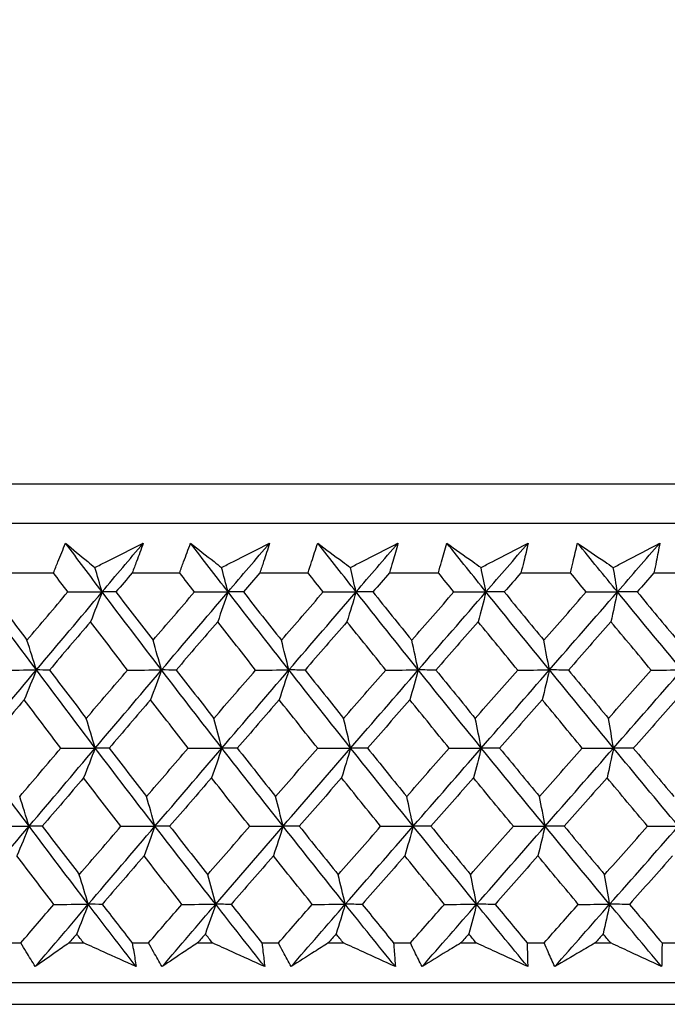
# Model space of a CAD drawing. Units: millimetres. Extents: x 32 to 1156, y 32 to 808.
# Drawn here: x 898 to 904, y 252 to 261 of the extents above; entities that cross this region are included whole.
import ezdxf

# ---------------------------------------------------------------- set-up
doc = ezdxf.new("R2010")
doc.units = ezdxf.units.MM
doc.header["$LTSCALE"] = 4
doc.layers.add('Dimension (ISO)', color=7, linetype='Continuous', lineweight=18, true_color=0x00003f)
doc.layers.add('Visible (ISO)', color=7, linetype='Continuous', lineweight=25, true_color=0x00003f)
doc.styles.add('Samuel Heath (ISO)', font='tahoma.ttf')
doc.dimstyles.new('Samuel Heath (ISO)', dxfattribs={"dimscale": 4, "dimtxt": 3, "dimasz": 2.5, "dimexe": 1, "dimexo": 1.5, "dimgap": 0.762, "dimtad": 0, "dimtih": 1, "dimtoh": 1, "dimrnd": 1e-08, "dimzin": 0, "dimdsep": 46, "dimtxsty": 'Samuel Heath (ISO)', "dimcen": 0.09, "dimdle": 10, "dimclrd": 256, "dimclre": 256, "dimclrt": 256, "dimazin": 0, "dimtfac": 1, "dimtmove": 0, "dimatfit": 3, "dimfxl": 0, "dimtolj": 1, "dimtzin": 0, "dimlwd": 15, "dimlwe": 15, "dimarcsym": 0})

# ---------------------------------------------------------------- blocks, each defined once
blk = doc.blocks.new('*D16')
at = {"layer": 'Defpoints', "color": 0, "transparency": 16777216}
for p in [(779.4713, 507.1082), (1091.5464, 507.1082), (937.3187, 252.6582)]:
    blk.add_point(p, dxfattribs=at)
at = {"layer": 'Dimension (ISO)', "color": 176, "lineweight": 15, "true_color": 0x000080, "transparency": 16777216}
for p, q in [((785.4713, 507.1082), (1095.5464, 507.1082)), ((1091.5464, 497.1082), (1091.5464, 389.1811)), ((1091.5464, 262.6582), (1091.5464, 370.5854)), ((943.3187, 252.6582), (1095.5464, 252.6582))]:
    blk.add_line(p, q, dxfattribs=at)
at = {"layer": 'Dimension (ISO)', "color": 176, "true_color": 0x000080, "transparency": 16777216}
for points in [[(1089.8797, 497.1082), (1093.2131, 497.1082), (1091.5464, 507.1082)], [(1089.8797, 262.6582), (1093.2131, 262.6582), (1091.5464, 252.6582)]]:
    blk.add_solid(points, dxfattribs=at)
at = {"layer": 'Dimension (ISO)', "color": 176, "lineweight": 18, "true_color": 0x000080, "transparency": 16777216, "insert": (1091.5464, 386.1331), "char_height": 12, "attachment_point": 2, "style": 'Samuel Heath (ISO)'}
blk.add_mtext('\\A1;254.45', dxfattribs=at)
blk = doc.blocks.new('*D17')
at = {"layer": 'Defpoints', "color": 0, "transparency": 16777216}
for p in [(793.4713, 393.1082), (937.3187, 252.6582), (1037.3973, 252.6582)]:
    blk.add_point(p, dxfattribs=at)
at = {"layer": 'Dimension (ISO)', "color": 176, "lineweight": 15, "true_color": 0x000080, "transparency": 16777216}
for p, q in [((799.4713, 393.1082), (1041.3973, 393.1082)), ((1037.3973, 383.1082), (1037.3973, 332.177)), ((1037.3973, 262.6582), (1037.3973, 313.5894)), ((943.3187, 252.6582), (1041.3973, 252.6582))]:
    blk.add_line(p, q, dxfattribs=at)
at = {"layer": 'Dimension (ISO)', "color": 176, "true_color": 0x000080, "transparency": 16777216}
for points in [[(1035.7306, 383.1082), (1039.0639, 383.1082), (1037.3973, 393.1082)], [(1035.7306, 262.6582), (1039.0639, 262.6582), (1037.3973, 252.6582)]]:
    blk.add_solid(points, dxfattribs=at)
at = {"layer": 'Dimension (ISO)', "color": 176, "lineweight": 18, "true_color": 0x000080, "transparency": 16777216, "insert": (1037.3973, 329.129), "char_height": 12, "attachment_point": 2, "style": 'Samuel Heath (ISO)'}
blk.add_mtext('\\A1;140.45', dxfattribs=at)
blk = doc.blocks.new('*D20')
at = {"layer": 'Defpoints', "color": 0, "transparency": 16777216}
for p in [(937.3187, 252.6582), (984.0796, 252.6582), (891.9213, 160.6082)]:
    blk.add_point(p, dxfattribs=at)
at = {"layer": 'Dimension (ISO)', "color": 176, "lineweight": 15, "true_color": 0x000080, "transparency": 16777216}
for p, q in [((943.3187, 252.6582), (988.0796, 252.6582)), ((984.0796, 242.6582), (984.0796, 215.9311)), ((984.0796, 170.6082), (984.0796, 197.3354)), ((897.9213, 160.6082), (988.0796, 160.6082))]:
    blk.add_line(p, q, dxfattribs=at)
at = {"layer": 'Dimension (ISO)', "color": 176, "true_color": 0x000080, "transparency": 16777216}
for points in [[(982.4129, 242.6582), (985.7462, 242.6582), (984.0796, 252.6582)], [(982.4129, 170.6082), (985.7462, 170.6082), (984.0796, 160.6082)]]:
    blk.add_solid(points, dxfattribs=at)
at = {"layer": 'Dimension (ISO)', "color": 176, "lineweight": 18, "true_color": 0x000080, "transparency": 16777216, "insert": (984.0796, 212.8831), "char_height": 12, "attachment_point": 2, "style": 'Samuel Heath (ISO)'}
blk.add_mtext('\\A1;92.05', dxfattribs=at)

msp = doc.modelspace()

# ---------------------------------------------------------------- linework, layer by layer
at = {"layer": 'Visible (ISO)'}
for p, q in [((881.7352, 257.2196), (937.2073, 257.2196)), ((882.0966, 256.8582), (936.8459, 256.8582)), ((897.8566, 256.4039), (898.2824, 256.4039)), ((899.0026, 256.4039), (899.4366, 256.4039)), ((900.1697, 256.4039), (900.6109, 256.4039)), ((901.3555, 256.4039), (901.8031, 256.4039)), ((902.5577, 256.4039), (903.0108, 256.4039)), ((903.7738, 256.4039), (904.2315, 256.4039)), ((897.8379, 253.0196), (897.9844, 253.0196)), ((898.4244, 253.0196), (898.5584, 253.0196)), ((899.0026, 253.0196), (899.1518, 253.0196)), ((899.6, 253.0196), (899.7364, 253.0196)), ((900.1883, 253.0196), (900.3401, 253.0196)), ((900.7955, 253.0196), (900.934, 253.0196)), ((901.3927, 253.0196), (901.5467, 253.0196)), ((902.0085, 253.0196), (902.1489, 253.0196)), ((902.6134, 253.0196), (902.7693, 253.0196)), ((903.2365, 253.0196), (903.3784, 253.0196)), ((903.848, 253.0196), (904.0054, 253.0196)), ((881.6238, 252.6582), (937.3187, 252.6582)), ((884.2213, 252.4582), (934.7213, 252.4582))]:
    msp.add_line(p, q, dxfattribs=at)
for points, knots in [([(898.2824, 256.4039), (898.2958, 256.4378), (898.3094, 256.4718), (898.3462, 256.5625), (898.3696, 256.6193), (898.3934, 256.676)], [0.00959506, 0.00959506, 0.00959506, 0.00959506, 0.02399435, 0.02399435, 0.0480835, 0.0480835, 0.0480835, 0.0480835]), ([(898.3934, 256.676), (898.4606, 256.6197), (898.5282, 256.5633), (898.6177, 256.4891), (898.6392, 256.4713), (898.6607, 256.4535)], [0, 0, 0, 0, 0.0379233, 0.0379233, 0.04988248, 0.04988248, 0.04988248, 0.04988248]), ([(898.6607, 256.4535), (898.6951, 256.4708), (898.7295, 256.4881), (898.8771, 256.5623), (898.9903, 256.6192), (899.1035, 256.676)], [0.02645677, 0.02645677, 0.02645677, 0.02645677, 0.03806819, 0.03806819, 0.07633926, 0.07633926, 0.07633926, 0.07633926]), ([(899.1035, 256.676), (899.0833, 256.6198), (899.0627, 256.5635), (899.0288, 256.4728), (899.0158, 256.4384), (899.0026, 256.4039)], [0, 0, 0, 0, 0.02386542, 0.02386542, 0.03848842, 0.03848842, 0.03848842, 0.03848842]), ([(899.4366, 256.4039), (899.4486, 256.4378), (899.4608, 256.4718), (899.4938, 256.5625), (899.5148, 256.6193), (899.5363, 256.676)], [0.00959506, 0.00959506, 0.00959506, 0.00959506, 0.02399435, 0.02399435, 0.0480835, 0.0480835, 0.0480835, 0.0480835]), ([(899.5363, 256.676), (899.6075, 256.6197), (899.6791, 256.5633), (899.7739, 256.4891), (899.7966, 256.4713), (899.8194, 256.4535)], [0, 0, 0, 0, 0.0379233, 0.0379233, 0.04988248, 0.04988248, 0.04988248, 0.04988248]), ([(899.8194, 256.4535), (899.8536, 256.4708), (899.8877, 256.4881), (900.0343, 256.5623), (900.1468, 256.6192), (900.2591, 256.676)], [0.02645677, 0.02645677, 0.02645677, 0.02645677, 0.03806819, 0.03806819, 0.07633926, 0.07633926, 0.07633926, 0.07633926]), ([(900.2591, 256.676), (900.2413, 256.6198), (900.2231, 256.5635), (900.193, 256.4728), (900.1814, 256.4384), (900.1697, 256.4039)], [0, 0, 0, 0, 0.02386542, 0.02386542, 0.03848842, 0.03848842, 0.03848842, 0.03848842]), ([(900.6109, 256.4039), (900.6215, 256.4378), (900.6323, 256.4718), (900.6615, 256.5625), (900.6801, 256.6193), (900.6992, 256.676)], [0.00959506, 0.00959506, 0.00959506, 0.00959506, 0.02399435, 0.02399435, 0.0480835, 0.0480835, 0.0480835, 0.0480835]), ([(900.6992, 256.676), (900.7743, 256.6197), (900.8498, 256.5633), (900.9496, 256.4891), (900.9735, 256.4713), (900.9975, 256.4535)], [0, 0, 0, 0, 0.0379233, 0.0379233, 0.04988248, 0.04988248, 0.04988248, 0.04988248]), ([(900.9975, 256.4535), (901.0314, 256.4708), (901.0652, 256.4881), (901.2106, 256.5623), (901.322, 256.6192), (901.4333, 256.676)], [0.02645677, 0.02645677, 0.02645677, 0.02645677, 0.03806819, 0.03806819, 0.07633926, 0.07633926, 0.07633926, 0.07633926]), ([(901.4333, 256.676), (901.4179, 256.6198), (901.4021, 256.5635), (901.3759, 256.4728), (901.3658, 256.4384), (901.3555, 256.4039)], [0, 0, 0, 0, 0.02386542, 0.02386542, 0.03848842, 0.03848842, 0.03848842, 0.03848842]), ([(901.8031, 256.4039), (901.8123, 256.4378), (901.8216, 256.4718), (901.8469, 256.5625), (901.8631, 256.6193), (901.8798, 256.676)], [0.00959506, 0.00959506, 0.00959506, 0.00959506, 0.02399435, 0.02399435, 0.0480835, 0.0480835, 0.0480835, 0.0480835]), ([(901.8798, 256.676), (901.9586, 256.6197), (902.0378, 256.5633), (902.1424, 256.4891), (902.1675, 256.4713), (902.1927, 256.4535)], [0, 0, 0, 0, 0.0379233, 0.0379233, 0.04988248, 0.04988248, 0.04988248, 0.04988248]), ([(902.1927, 256.4535), (902.2262, 256.4708), (902.2597, 256.4881), (902.4035, 256.5623), (902.5137, 256.6192), (902.6237, 256.676)], [0.02645677, 0.02645677, 0.02645677, 0.02645677, 0.03806819, 0.03806819, 0.07633926, 0.07633926, 0.07633926, 0.07633926]), ([(902.6237, 256.676), (902.6107, 256.6198), (902.5974, 256.5635), (902.5751, 256.4728), (902.5665, 256.4384), (902.5577, 256.4039)], [0, 0, 0, 0, 0.02386542, 0.02386542, 0.03848842, 0.03848842, 0.03848842, 0.03848842]), ([(903.0108, 256.4039), (903.0185, 256.4378), (903.0263, 256.4718), (903.0477, 256.5625), (903.0614, 256.6193), (903.0756, 256.676)], [0.00959506, 0.00959506, 0.00959506, 0.00959506, 0.02399435, 0.02399435, 0.0480835, 0.0480835, 0.0480835, 0.0480835]), ([(903.0756, 256.676), (903.158, 256.6197), (903.2407, 256.5633), (903.35, 256.4891), (903.3763, 256.4713), (903.4026, 256.4535)], [0, 0, 0, 0, 0.0379233, 0.0379233, 0.04988248, 0.04988248, 0.04988248, 0.04988248]), ([(903.4026, 256.4535), (903.4356, 256.4708), (903.4687, 256.4881), (903.6106, 256.5623), (903.7193, 256.6192), (903.8279, 256.676)], [0.02645677, 0.02645677, 0.02645677, 0.02645677, 0.03806819, 0.03806819, 0.07633926, 0.07633926, 0.07633926, 0.07633926]), ([(903.8279, 256.676), (903.8174, 256.6198), (903.8065, 256.5635), (903.7882, 256.4728), (903.7811, 256.4384), (903.7738, 256.4039)], [0, 0, 0, 0, 0.02386542, 0.02386542, 0.03848842, 0.03848842, 0.03848842, 0.03848842]), ([(898.1161, 252.8031), (898.0883, 252.848), (898.0608, 252.8929), (898.0171, 252.9651), (898.0007, 252.9923), (897.9844, 253.0196)], [0, 0, 0, 0, 0.01928227, 0.01928227, 0.03099186, 0.03099186, 0.03099186, 0.03099186]), ([(898.4244, 253.0196), (898.3857, 252.9926), (898.3471, 252.9656), (898.2441, 252.8934), (898.18, 252.8482), (898.1161, 252.8031)], [0.01318985, 0.01318985, 0.01318985, 0.01318985, 0.03294866, 0.03294866, 0.06599838, 0.06599838, 0.06599838, 0.06599838]), ([(899.0386, 252.8031), (898.939, 252.848), (898.8394, 252.8928), (898.6793, 252.965), (898.6188, 252.9923), (898.5584, 253.0196)], [0, 0, 0, 0, 0.03285715, 0.03285715, 0.05280852, 0.05280852, 0.05280852, 0.05280852]), ([(899.0026, 253.0196), (899.0074, 252.9926), (899.012, 252.9656), (899.0243, 252.8934), (899.0316, 252.8482), (899.0386, 252.8031)], [0.00775492, 0.00775492, 0.00775492, 0.00775492, 0.019351, 0.019351, 0.03874678, 0.03874678, 0.03874678, 0.03874678]), ([(899.2755, 252.8031), (899.2493, 252.848), (899.2235, 252.8929), (899.1825, 252.9651), (899.1671, 252.9923), (899.1518, 253.0196)], [0, 0, 0, 0, 0.01928227, 0.01928227, 0.03099186, 0.03099186, 0.03099186, 0.03099186]), ([(899.6, 253.0196), (899.5593, 252.9926), (899.5186, 252.9656), (899.4103, 252.8934), (899.3427, 252.8482), (899.2755, 252.8031)], [0.01318985, 0.01318985, 0.01318985, 0.01318985, 0.03294866, 0.03294866, 0.06599838, 0.06599838, 0.06599838, 0.06599838]), ([(900.2145, 252.8031), (900.1154, 252.848), (900.0162, 252.8928), (899.8568, 252.965), (899.7966, 252.9923), (899.7364, 253.0196)], [0, 0, 0, 0, 0.03285715, 0.03285715, 0.05280852, 0.05280852, 0.05280852, 0.05280852]), ([(900.1883, 253.0196), (900.1919, 252.9926), (900.1953, 252.9656), (900.2043, 252.8934), (900.2096, 252.8482), (900.2145, 252.8031)], [0.00775492, 0.00775492, 0.00775492, 0.00775492, 0.019351, 0.019351, 0.03874678, 0.03874678, 0.03874678, 0.03874678]), ([(900.4553, 252.8031), (900.4309, 252.848), (900.4069, 252.8929), (900.3686, 252.9651), (900.3543, 252.9923), (900.3401, 253.0196)], [0, 0, 0, 0, 0.01928227, 0.01928227, 0.03099186, 0.03099186, 0.03099186, 0.03099186]), ([(900.7955, 253.0196), (900.7529, 252.9926), (900.7103, 252.9656), (900.5967, 252.8934), (900.5259, 252.8482), (900.4553, 252.8031)], [0.01318985, 0.01318985, 0.01318985, 0.01318985, 0.03294866, 0.03294866, 0.06599838, 0.06599838, 0.06599838, 0.06599838]), ([(901.409, 252.8031), (901.3106, 252.848), (901.2121, 252.8928), (901.0537, 252.965), (900.9939, 252.9923), (900.934, 253.0196)], [0, 0, 0, 0, 0.03285715, 0.03285715, 0.05280852, 0.05280852, 0.05280852, 0.05280852]), ([(901.3927, 253.0196), (901.3951, 252.9926), (901.3973, 252.9656), (901.403, 252.8934), (901.4062, 252.8482), (901.409, 252.8031)], [0.00775492, 0.00775492, 0.00775492, 0.00775492, 0.019351, 0.019351, 0.03874678, 0.03874678, 0.03874678, 0.03874678]), ([(901.6534, 252.8031), (901.6307, 252.848), (901.6084, 252.8929), (901.5731, 252.9651), (901.5598, 252.9923), (901.5467, 253.0196)], [0, 0, 0, 0, 0.01928227, 0.01928227, 0.03099186, 0.03099186, 0.03099186, 0.03099186]), ([(902.0085, 253.0196), (901.964, 252.9926), (901.9195, 252.9656), (901.801, 252.8934), (901.727, 252.8482), (901.6534, 252.8031)], [0.01318985, 0.01318985, 0.01318985, 0.01318985, 0.03294866, 0.03294866, 0.06599838, 0.06599838, 0.06599838, 0.06599838]), ([(902.6198, 252.8031), (902.5222, 252.848), (902.4246, 252.8928), (902.2676, 252.965), (902.2082, 252.9923), (902.1489, 253.0196)], [0, 0, 0, 0, 0.03285715, 0.03285715, 0.05280852, 0.05280852, 0.05280852, 0.05280852]), ([(902.6134, 253.0196), (902.6146, 252.9926), (902.6155, 252.9656), (902.6179, 252.8934), (902.619, 252.8482), (902.6198, 252.8031)], [0.00775492, 0.00775492, 0.00775492, 0.00775492, 0.019351, 0.019351, 0.03874678, 0.03874678, 0.03874678, 0.03874678]), ([(902.8671, 252.8031), (902.8463, 252.848), (902.8259, 252.8929), (902.7935, 252.9651), (902.7813, 252.9923), (902.7693, 253.0196)], [0, 0, 0, 0, 0.01928227, 0.01928227, 0.03099186, 0.03099186, 0.03099186, 0.03099186]), ([(903.2365, 253.0196), (903.1902, 252.9926), (903.144, 252.9656), (903.0207, 252.8934), (902.9438, 252.8482), (902.8671, 252.8031)], [0.01318985, 0.01318985, 0.01318985, 0.01318985, 0.03294866, 0.03294866, 0.06599838, 0.06599838, 0.06599838, 0.06599838]), ([(903.8444, 252.8031), (903.7479, 252.848), (903.6513, 252.8928), (903.4959, 252.965), (903.4372, 252.9923), (903.3784, 253.0196)], [0, 0, 0, 0, 0.03285715, 0.03285715, 0.05280852, 0.05280852, 0.05280852, 0.05280852]), ([(903.848, 253.0196), (903.8478, 252.9926), (903.8476, 252.9656), (903.8466, 252.8934), (903.8457, 252.8482), (903.8444, 252.8031)], [0.00775492, 0.00775492, 0.00775492, 0.00775492, 0.019351, 0.019351, 0.03874678, 0.03874678, 0.03874678, 0.03874678])]:
    msp.add_open_spline(points, degree=3, knots=knots, dxfattribs=at)
for points in [[(898.7276, 256.2306), (898.6156, 256.3791), (898.5042, 256.5275), (898.3934, 256.676)], [(898.7276, 256.2306), (898.8528, 256.3791), (898.9781, 256.5275), (899.1035, 256.676)], [(899.8791, 256.2306), (899.7643, 256.3791), (899.65, 256.5275), (899.5363, 256.676)], [(899.8791, 256.2306), (900.0057, 256.3791), (900.1324, 256.5275), (900.2591, 256.676)], [(901.0499, 256.2306), (900.9325, 256.3791), (900.8156, 256.5275), (900.6992, 256.676)], [(901.0499, 256.2306), (901.1777, 256.3791), (901.3055, 256.5275), (901.4333, 256.676)], [(902.2377, 256.2306), (902.1179, 256.3791), (901.9986, 256.5275), (901.8798, 256.676)], [(902.2377, 256.2306), (902.3664, 256.3791), (902.4951, 256.5275), (902.6237, 256.676)], [(903.4401, 256.2306), (903.3182, 256.3791), (903.1967, 256.5275), (903.0756, 256.676)], [(903.4401, 256.2306), (903.5694, 256.3791), (903.6987, 256.5275), (903.8279, 256.676)], [(898.4143, 256.2296), (898.3702, 256.2877), (898.3263, 256.3458), (898.2824, 256.4039)], [(898.7276, 256.2306), (898.7055, 256.3052), (898.6832, 256.3795), (898.6607, 256.4535)], [(899.0026, 256.4039), (898.953, 256.3458), (898.9035, 256.2877), (898.8539, 256.2296)], [(899.5718, 256.2296), (899.5267, 256.2877), (899.4816, 256.3458), (899.4366, 256.4039)], [(899.8791, 256.2306), (899.8594, 256.3052), (899.8395, 256.3795), (899.8194, 256.4535)], [(900.1697, 256.4039), (900.1196, 256.3458), (900.0695, 256.2877), (900.0194, 256.2296)], [(900.7494, 256.2296), (900.7032, 256.2877), (900.657, 256.3458), (900.6109, 256.4039)], [(901.0499, 256.2306), (901.0326, 256.3052), (901.0151, 256.3795), (900.9975, 256.4535)], [(901.3555, 256.4039), (901.305, 256.3458), (901.2545, 256.2877), (901.2039, 256.2296)], [(901.9445, 256.2296), (901.8973, 256.2877), (901.8502, 256.3458), (901.8031, 256.4039)], [(902.2377, 256.2306), (902.2228, 256.3052), (902.2078, 256.3795), (902.1927, 256.4535)], [(902.5577, 256.4039), (902.5068, 256.3458), (902.456, 256.2877), (902.4051, 256.2296)], [(903.1547, 256.2296), (903.1067, 256.2877), (903.0587, 256.3458), (903.0108, 256.4039)], [(903.4401, 256.2306), (903.4277, 256.3052), (903.4152, 256.3795), (903.4026, 256.4535)], [(903.7738, 256.4039), (903.7227, 256.3458), (903.6716, 256.2877), (903.6205, 256.2296)], [(898.1265, 255.5161), (897.9487, 255.7543), (897.7724, 255.9924), (897.5977, 256.2306)], [(897.7098, 256.2296), (897.8195, 256.0823), (897.9296, 255.935), (898.0403, 255.7879)], [(898.0403, 255.7879), (898.1648, 255.935), (898.2894, 256.0823), (898.4143, 256.2296)], [(898.1265, 255.5161), (898.3265, 255.7543), (898.5269, 255.9924), (898.7276, 256.2306)], [(898.4143, 256.2296), (898.5187, 256.2299), (898.6232, 256.2302), (898.7276, 256.2306)], [(898.7276, 256.2306), (898.6925, 256.1388), (898.6572, 256.0476), (898.6216, 255.9569)], [(898.8539, 256.2296), (898.8118, 256.2299), (898.7697, 256.2302), (898.7276, 256.2306)], [(899.2708, 255.5161), (899.0883, 255.7543), (898.9072, 255.9924), (898.7276, 256.2306)], [(898.8539, 256.2296), (898.9666, 256.0823), (899.0797, 255.935), (899.1934, 255.7879)], [(899.1934, 255.7879), (899.3194, 255.935), (899.4455, 256.0823), (899.5718, 256.2296)], [(899.2708, 255.5161), (899.4733, 255.7543), (899.6761, 255.9924), (899.8791, 256.2306)], [(899.5718, 256.2296), (899.6743, 256.2299), (899.7767, 256.2302), (899.8791, 256.2306)], [(899.8791, 256.2306), (899.8478, 256.1388), (899.8162, 256.0476), (899.7845, 255.9569)], [(900.0194, 256.2296), (899.9727, 256.2299), (899.9259, 256.2302), (899.8791, 256.2306)], [(900.4357, 255.5161), (900.2488, 255.7543), (900.0633, 255.9924), (899.8791, 256.2306)], [(900.0194, 256.2296), (900.1348, 256.0823), (900.2507, 255.935), (900.3671, 255.7879)], [(900.3671, 255.7879), (900.4944, 255.935), (900.6218, 256.0823), (900.7494, 256.2296)], [(900.4357, 255.5161), (900.6403, 255.7543), (900.8451, 255.9924), (901.0499, 256.2306)], [(900.7494, 256.2296), (900.8496, 256.2299), (900.9498, 256.2302), (901.0499, 256.2306)], [(901.0499, 256.2306), (901.0224, 256.1388), (900.9947, 256.0476), (900.9669, 255.9569)], [(901.2039, 256.2296), (901.1526, 256.2299), (901.1013, 256.2302), (901.0499, 256.2306)], [(901.6188, 255.5161), (901.4279, 255.7543), (901.2383, 255.9924), (901.0499, 256.2306)], [(901.2039, 256.2296), (901.3219, 256.0823), (901.4403, 255.935), (901.5592, 255.7879)], [(901.5592, 255.7879), (901.6875, 255.935), (901.816, 256.0823), (901.9445, 256.2296)], [(901.6188, 255.5161), (901.825, 255.7543), (902.0314, 255.9924), (902.2377, 256.2306)], [(901.9445, 256.2296), (902.0422, 256.2299), (902.14, 256.2302), (902.2377, 256.2306)], [(902.2377, 256.2306), (902.2141, 256.1388), (902.1903, 256.0476), (902.1664, 255.9569)], [(902.4051, 256.2296), (902.3493, 256.2299), (902.2935, 256.2302), (902.2377, 256.2306)], [(902.8177, 255.5161), (902.6232, 255.7543), (902.4299, 255.9924), (902.2377, 256.2306)], [(902.4051, 256.2296), (902.5254, 256.0823), (902.6461, 255.935), (902.7672, 255.7879)], [(902.7672, 255.7879), (902.8963, 255.935), (903.0255, 256.0823), (903.1547, 256.2296)], [(902.8177, 255.5161), (903.0252, 255.7543), (903.2327, 255.9924), (903.4401, 256.2306)], [(903.1547, 256.2296), (903.2498, 256.2299), (903.345, 256.2302), (903.4401, 256.2306)], [(903.4401, 256.2306), (903.4204, 256.1388), (903.4005, 256.0476), (903.3806, 255.9569)], [(903.6205, 256.2296), (903.5604, 256.2299), (903.5002, 256.2302), (903.4401, 256.2306)], [(904.03, 255.5161), (903.8323, 255.7543), (903.6356, 255.9924), (903.4401, 256.2306)], [(903.6205, 256.2296), (903.7429, 256.0823), (903.8656, 255.935), (903.9887, 255.7879)], [(898.6216, 255.9569), (898.4962, 255.8096), (898.371, 255.6624), (898.246, 255.5153)], [(898.9602, 255.5153), (898.8468, 255.6624), (898.7339, 255.8096), (898.6216, 255.9569)], [(899.7845, 255.9569), (899.6577, 255.8096), (899.531, 255.6624), (899.4044, 255.5153)], [(900.1314, 255.5153), (900.0153, 255.6624), (899.8997, 255.8096), (899.7845, 255.9569)], [(900.9669, 255.9569), (900.8389, 255.8096), (900.7109, 255.6624), (900.5832, 255.5153)], [(901.3215, 255.5153), (901.2029, 255.6624), (901.0846, 255.8096), (900.9669, 255.9569)], [(902.1664, 255.9569), (902.0374, 255.8096), (901.9086, 255.6624), (901.7798, 255.5153)], [(902.528, 255.5153), (902.4071, 255.6624), (902.2865, 255.8096), (902.1664, 255.9569)], [(903.3806, 255.9569), (903.251, 255.8096), (903.1214, 255.6624), (902.9919, 255.5153)], [(903.7485, 255.5153), (903.6255, 255.6624), (903.5028, 255.8096), (903.3806, 255.9569)], [(898.1265, 255.5161), (898.098, 255.6072), (898.0693, 255.6978), (898.0403, 255.7879)], [(899.2708, 255.5161), (899.2452, 255.6072), (899.2194, 255.6978), (899.1934, 255.7879)], [(900.4357, 255.5161), (900.413, 255.6072), (900.3902, 255.6978), (900.3671, 255.7879)], [(901.6188, 255.5161), (901.5991, 255.6072), (901.5792, 255.6978), (901.5592, 255.7879)], [(902.8177, 255.5161), (902.801, 255.6072), (902.7842, 255.6978), (902.7672, 255.7879)], [(897.5277, 254.8016), (897.7269, 255.0398), (897.9265, 255.2779), (898.1265, 255.5161)], [(897.8101, 255.5153), (897.9155, 255.5156), (898.021, 255.5158), (898.1265, 255.5161)], [(898.1265, 255.5161), (898.0895, 255.4245), (898.0523, 255.3335), (898.0149, 255.2431)], [(898.246, 255.5153), (898.2062, 255.5156), (898.1663, 255.5158), (898.1265, 255.5161)], [(898.6642, 254.8016), (898.4835, 255.0398), (898.3042, 255.2779), (898.1265, 255.5161)], [(898.246, 255.5153), (898.3576, 255.3678), (898.4698, 255.2205), (898.5824, 255.0731)], [(898.5824, 255.0731), (898.7081, 255.2205), (898.8341, 255.3679), (898.9602, 255.5153)], [(898.6642, 254.8016), (898.8661, 255.0398), (899.0683, 255.2779), (899.2708, 255.5161)], [(898.9602, 255.5153), (899.0637, 255.5156), (899.1673, 255.5158), (899.2708, 255.5161)], [(899.2708, 255.5161), (899.2376, 255.4245), (899.2041, 255.3335), (899.1705, 255.2431)], [(899.4044, 255.5153), (899.3599, 255.5156), (899.3154, 255.5158), (899.2708, 255.5161)], [(899.8225, 254.8016), (899.6372, 255.0398), (899.4533, 255.2779), (899.2708, 255.5161)], [(899.4044, 255.5153), (899.519, 255.3678), (899.634, 255.2205), (899.7495, 255.0731)], [(899.7495, 255.0731), (899.8767, 255.2205), (900.004, 255.3679), (900.1314, 255.5153)], [(899.8225, 254.8016), (900.0267, 255.0398), (900.2311, 255.2779), (900.4357, 255.5161)], [(900.1314, 255.5153), (900.2328, 255.5156), (900.3343, 255.5158), (900.4357, 255.5161)], [(900.4357, 255.5161), (900.4063, 255.4245), (900.3766, 255.3335), (900.3468, 255.2431)], [(900.5832, 255.5153), (900.534, 255.5156), (900.4849, 255.5158), (900.4357, 255.5161)], [(901.0003, 254.8016), (900.8108, 255.0398), (900.6226, 255.2779), (900.4357, 255.5161)], [(900.5832, 255.5153), (900.7004, 255.3678), (900.818, 255.2205), (900.9361, 255.0731)], [(900.9361, 255.0731), (901.0645, 255.2205), (901.193, 255.3679), (901.3215, 255.5153)], [(901.0003, 254.8016), (901.2063, 255.0398), (901.4125, 255.2779), (901.6188, 255.5161)], [(901.3215, 255.5153), (901.4206, 255.5156), (901.5197, 255.5158), (901.6188, 255.5161)], [(901.6188, 255.5161), (901.5932, 255.4245), (901.5675, 255.3335), (901.5416, 255.2431)], [(901.7798, 255.5153), (901.7261, 255.5156), (901.6724, 255.5158), (901.6188, 255.5161)], [(902.1951, 254.8016), (902.0018, 255.0398), (901.8096, 255.2779), (901.6188, 255.5161)], [(901.7798, 255.5153), (901.8994, 255.3678), (902.0195, 255.2205), (902.14, 255.0731)], [(902.14, 255.0731), (902.2693, 255.2205), (902.3986, 255.3679), (902.528, 255.5153)], [(902.1951, 254.8016), (902.4026, 255.0398), (902.6102, 255.2779), (902.8177, 255.5161)], [(902.528, 255.5153), (902.6245, 255.5156), (902.7211, 255.5158), (902.8177, 255.5161)], [(902.8177, 255.5161), (902.796, 255.4245), (902.7742, 255.3335), (902.7522, 255.2431)], [(902.9919, 255.5153), (902.9338, 255.5156), (902.8758, 255.5158), (902.8177, 255.5161)], [(903.4045, 254.8016), (903.2078, 255.0398), (903.0122, 255.2779), (902.8177, 255.5161)], [(902.9919, 255.5153), (903.1137, 255.3678), (903.236, 255.2205), (903.3586, 255.0731)], [(903.3586, 255.0731), (903.4885, 255.2205), (903.6185, 255.3679), (903.7485, 255.5153)], [(903.4045, 254.8016), (903.6131, 255.0398), (903.8216, 255.2779), (904.03, 255.5161)], [(903.7485, 255.5153), (903.8423, 255.5156), (903.9361, 255.5158), (904.03, 255.5161)], [(898.0149, 255.2431), (897.8898, 255.0957), (897.765, 254.9483), (897.6404, 254.801)], [(898.3504, 254.801), (898.238, 254.9483), (898.1262, 255.0957), (898.0149, 255.2431)], [(899.1705, 255.2431), (899.0439, 255.0957), (898.9174, 254.9483), (898.7911, 254.801)], [(899.5147, 254.801), (899.3995, 254.9483), (899.2847, 255.0957), (899.1705, 255.2431)], [(900.3468, 255.2431), (900.2189, 255.0957), (900.0911, 254.9483), (899.9634, 254.801)], [(900.6991, 254.801), (900.5812, 254.9483), (900.4638, 255.0957), (900.3468, 255.2431)], [(901.5416, 255.2431), (901.4126, 255.0957), (901.2837, 254.9483), (901.1548, 254.801)], [(901.9012, 254.801), (901.7809, 254.9483), (901.661, 255.0957), (901.5416, 255.2431)], [(902.7522, 255.2431), (902.6225, 255.0957), (902.4927, 254.9483), (902.363, 254.801)], [(903.1186, 254.801), (902.9961, 254.9483), (902.874, 255.0957), (902.7522, 255.2431)], [(903.9765, 255.2431), (903.8461, 255.0957), (903.7158, 254.9483), (903.5855, 254.801)], [(898.6642, 254.8016), (898.6372, 254.8926), (898.6099, 254.9831), (898.5824, 255.0731)], [(899.8225, 254.8016), (899.7984, 254.8926), (899.7741, 254.9831), (899.7495, 255.0731)], [(901.0003, 254.8016), (900.9791, 254.8926), (900.9577, 254.9831), (900.9361, 255.0731)], [(902.1951, 254.8016), (902.1769, 254.8926), (902.1585, 254.9831), (902.14, 255.0731)], [(903.4045, 254.8016), (903.3893, 254.8926), (903.374, 254.9831), (903.3586, 255.0731)], [(898.0598, 254.0872), (897.8809, 254.3253), (897.7035, 254.5635), (897.5277, 254.8016)], [(897.9736, 254.3584), (898.099, 254.5059), (898.2246, 254.6534), (898.3504, 254.801)], [(898.0598, 254.0872), (898.2609, 254.3253), (898.4624, 254.5635), (898.6642, 254.8016)], [(898.3504, 254.801), (898.455, 254.8012), (898.5596, 254.8014), (898.6642, 254.8016)], [(898.6642, 254.8016), (898.6291, 254.7103), (898.5938, 254.6195), (898.5583, 254.5293)], [(898.7911, 254.801), (898.7488, 254.8012), (898.7065, 254.8014), (898.6642, 254.8016)], [(899.2108, 254.0872), (899.0272, 254.3253), (898.845, 254.5635), (898.6642, 254.8016)], [(898.7911, 254.801), (898.9047, 254.6534), (899.0188, 254.5059), (899.1334, 254.3584)], [(899.1334, 254.3584), (899.2603, 254.5059), (899.3874, 254.6534), (899.5147, 254.801)], [(899.2108, 254.0872), (899.4145, 254.3253), (899.6184, 254.5635), (899.8225, 254.8016)], [(899.5147, 254.801), (899.6173, 254.8012), (899.7199, 254.8014), (899.8225, 254.8016)], [(899.8225, 254.8016), (899.7912, 254.7103), (899.7597, 254.6195), (899.728, 254.5293)], [(899.9634, 254.801), (899.9165, 254.8012), (899.8695, 254.8014), (899.8225, 254.8016)], [(900.3826, 254.0872), (900.1945, 254.3253), (900.0079, 254.5635), (899.8225, 254.8016)], [(899.9634, 254.801), (900.0798, 254.6534), (900.1966, 254.5059), (900.3139, 254.3584)], [(900.3139, 254.3584), (900.4422, 254.5059), (900.5706, 254.6534), (900.6991, 254.801)], [(900.3826, 254.0872), (900.5883, 254.3253), (900.7942, 254.5635), (901.0003, 254.8016)], [(900.6991, 254.801), (900.7995, 254.8012), (900.8999, 254.8014), (901.0003, 254.8016)], [(901.0003, 254.8016), (900.9728, 254.7103), (900.9451, 254.6195), (900.9172, 254.5293)], [(901.1548, 254.801), (901.1033, 254.8012), (901.0518, 254.8014), (901.0003, 254.8016)], [(901.5726, 254.0872), (901.3806, 254.3253), (901.1898, 254.5635), (901.0003, 254.8016)], [(901.1548, 254.801), (901.2738, 254.6534), (901.3931, 254.5059), (901.513, 254.3584)], [(901.513, 254.3584), (901.6423, 254.5059), (901.7717, 254.6534), (901.9012, 254.801)], [(901.5726, 254.0872), (901.78, 254.3253), (901.9875, 254.5635), (902.1951, 254.8016)], [(901.9012, 254.801), (901.9992, 254.8012), (902.0971, 254.8014), (902.1951, 254.8016)], [(902.1951, 254.8016), (902.1714, 254.7103), (902.1477, 254.6195), (902.1237, 254.5293)], [(902.363, 254.801), (902.307, 254.8012), (902.2511, 254.8014), (902.1951, 254.8016)], [(902.7786, 254.0872), (902.5829, 254.3253), (902.3884, 254.5635), (902.1951, 254.8016)], [(902.363, 254.801), (902.4843, 254.6534), (902.6059, 254.5059), (902.728, 254.3584)], [(902.728, 254.3584), (902.8582, 254.5059), (902.9883, 254.6534), (903.1186, 254.801)], [(902.7786, 254.0872), (902.9873, 254.3253), (903.1959, 254.5635), (903.4045, 254.8016)], [(903.1186, 254.801), (903.2139, 254.8012), (903.3092, 254.8014), (903.4045, 254.8016)], [(903.4045, 254.8016), (903.3848, 254.7103), (903.365, 254.6195), (903.345, 254.5293)], [(903.5855, 254.801), (903.5252, 254.8012), (903.4648, 254.8014), (903.4045, 254.8016)], [(903.998, 254.0872), (903.7991, 254.3253), (903.6012, 254.5635), (903.4045, 254.8016)], [(903.5855, 254.801), (903.7089, 254.6534), (903.8326, 254.5059), (903.9566, 254.3584)], [(898.5583, 254.5293), (898.432, 254.3817), (898.3058, 254.2342), (898.1798, 254.0868)], [(898.8996, 254.0868), (898.7853, 254.2342), (898.6715, 254.3817), (898.5583, 254.5293)], [(899.728, 254.5293), (899.6002, 254.3817), (899.4725, 254.2342), (899.345, 254.0868)], [(900.0777, 254.0868), (899.9607, 254.2342), (899.8441, 254.3817), (899.728, 254.5293)], [(900.9172, 254.5293), (900.7882, 254.3817), (900.6594, 254.2342), (900.5306, 254.0868)], [(901.2748, 254.0868), (901.1551, 254.2342), (901.036, 254.3817), (900.9172, 254.5293)], [(902.1237, 254.5293), (901.9938, 254.3817), (901.864, 254.2342), (901.7342, 254.0868)], [(902.4883, 254.0868), (902.3664, 254.2342), (902.2448, 254.3817), (902.1237, 254.5293)], [(903.345, 254.5293), (903.2145, 254.3817), (903.0839, 254.2342), (902.9534, 254.0868)], [(903.7159, 254.0868), (903.5919, 254.2342), (903.4683, 254.3817), (903.345, 254.5293)], [(898.0598, 254.0872), (898.0313, 254.1781), (898.0026, 254.2685), (897.9736, 254.3584)], [(899.2108, 254.0872), (899.1852, 254.1781), (899.1594, 254.2685), (899.1334, 254.3584)], [(900.3826, 254.0872), (900.3599, 254.1781), (900.337, 254.2685), (900.3139, 254.3584)], [(901.5726, 254.0872), (901.5529, 254.1781), (901.533, 254.2685), (901.513, 254.3584)], [(902.7786, 254.0872), (902.7619, 254.1781), (902.745, 254.2685), (902.728, 254.3584)], [(897.4577, 253.3727), (897.6579, 253.6109), (897.8586, 253.849), (898.0598, 254.0872)], [(897.7428, 254.0868), (897.8484, 254.0869), (897.9541, 254.087), (898.0598, 254.0872)], [(898.0598, 254.0872), (898.0228, 253.996), (897.9856, 253.9055), (897.9482, 253.8155)], [(898.1798, 254.0868), (898.1398, 254.0869), (898.0998, 254.087), (898.0598, 254.0872)], [(898.6009, 253.3727), (898.419, 253.6109), (898.2386, 253.849), (898.0598, 254.0872)], [(898.1798, 254.0868), (898.2924, 253.939), (898.4054, 253.7913), (898.519, 253.6437)], [(898.519, 253.6437), (898.6457, 253.7913), (898.7726, 253.939), (898.8996, 254.0868)], [(898.6009, 253.3727), (898.8039, 253.6109), (899.0072, 253.849), (899.2108, 254.0872)], [(898.8996, 254.0868), (899.0034, 254.0869), (899.1071, 254.087), (899.2108, 254.0872)], [(899.2108, 254.0872), (899.1776, 253.996), (899.1442, 253.9055), (899.1106, 253.8155)], [(899.345, 254.0868), (899.3003, 254.0869), (899.2556, 254.087), (899.2108, 254.0872)], [(899.766, 253.3727), (899.5795, 253.6109), (899.3945, 253.849), (899.2108, 254.0872)], [(899.345, 254.0868), (899.4605, 253.939), (899.5764, 253.7913), (899.6929, 253.6437)], [(899.6929, 253.6437), (899.821, 253.7913), (899.9493, 253.939), (900.0777, 254.0868)], [(899.766, 253.3727), (899.9713, 253.6109), (900.1768, 253.849), (900.3826, 254.0872)], [(900.0777, 254.0868), (900.1793, 254.0869), (900.281, 254.087), (900.3826, 254.0872)], [(900.3826, 254.0872), (900.3531, 253.996), (900.3235, 253.9055), (900.2937, 253.8155)], [(900.5306, 254.0868), (900.4813, 254.0869), (900.4319, 254.087), (900.3826, 254.0872)], [(900.9506, 253.3727), (900.76, 253.6109), (900.5706, 253.849), (900.3826, 254.0872)], [(900.5306, 254.0868), (900.6488, 253.939), (900.7674, 253.7913), (900.8864, 253.6437)], [(900.8864, 253.6437), (901.0158, 253.7913), (901.1452, 253.939), (901.2748, 254.0868)], [(900.9506, 253.3727), (901.1578, 253.6109), (901.3652, 253.849), (901.5726, 254.0872)], [(901.2748, 254.0868), (901.374, 254.0869), (901.4733, 254.087), (901.5726, 254.0872)], [(901.5726, 254.0872), (901.547, 253.996), (901.5213, 253.9055), (901.4954, 253.8155)], [(901.7342, 254.0868), (901.6803, 254.0869), (901.6265, 254.087), (901.5726, 254.0872)], [(902.1524, 253.3727), (901.9579, 253.6109), (901.7646, 253.849), (901.5726, 254.0872)], [(901.7342, 254.0868), (901.8548, 253.939), (901.9758, 253.7913), (902.0973, 253.6437)], [(902.0973, 253.6437), (902.2276, 253.7913), (902.3579, 253.939), (902.4883, 254.0868)], [(902.1524, 253.3727), (902.3611, 253.6109), (902.5698, 253.849), (902.7786, 254.0872)], [(902.4883, 254.0868), (902.585, 254.0869), (902.6818, 254.087), (902.7786, 254.0872)], [(902.7786, 254.0872), (902.7569, 253.996), (902.7351, 253.9055), (902.7131, 253.8155)], [(902.9534, 254.0868), (902.8951, 254.0869), (902.8368, 254.087), (902.7786, 254.0872)], [(903.3689, 253.3727), (903.171, 253.6109), (902.9742, 253.849), (902.7786, 254.0872)], [(902.9534, 254.0868), (903.0762, 253.939), (903.1994, 253.7913), (903.323, 253.6437)], [(903.323, 253.6437), (903.4539, 253.7913), (903.5849, 253.939), (903.7159, 254.0868)], [(903.3689, 253.3727), (903.5787, 253.6109), (903.7884, 253.849), (903.998, 254.0872)], [(903.7159, 254.0868), (903.8099, 254.0869), (903.9039, 254.087), (903.998, 254.0872)], [(898.2865, 253.3725), (898.1732, 253.5201), (898.0604, 253.6678), (897.9482, 253.8155)], [(899.1106, 253.8155), (898.983, 253.6678), (898.8556, 253.5201), (898.7283, 253.3725)], [(899.4576, 253.3725), (899.3414, 253.5201), (899.2257, 253.6678), (899.1106, 253.8155)], [(900.2937, 253.8155), (900.1648, 253.6678), (900.0361, 253.5201), (899.9074, 253.3725)], [(900.6489, 253.3725), (900.5301, 253.5201), (900.4117, 253.6678), (900.2937, 253.8155)], [(901.4954, 253.8155), (901.3654, 253.6678), (901.2355, 253.5201), (901.1058, 253.3725)], [(901.858, 253.3725), (901.7367, 253.5201), (901.6158, 253.6678), (901.4954, 253.8155)], [(902.7131, 253.8155), (902.5824, 253.6678), (902.4516, 253.5201), (902.3209, 253.3725)], [(903.0824, 253.3725), (902.9589, 253.5201), (902.8358, 253.6678), (902.7131, 253.8155)], [(903.9445, 253.8155), (903.8132, 253.6678), (903.6818, 253.5201), (903.5505, 253.3725)], [(898.6009, 253.3727), (898.5738, 253.4635), (898.5466, 253.5539), (898.519, 253.6437)], [(899.766, 253.3727), (899.7418, 253.4635), (899.7175, 253.5539), (899.6929, 253.6437)], [(900.9506, 253.3727), (900.9294, 253.4635), (900.908, 253.5539), (900.8864, 253.6437)], [(902.1524, 253.3727), (902.1342, 253.4635), (902.1158, 253.5539), (902.0973, 253.6437)], [(903.3689, 253.3727), (903.3538, 253.4635), (903.3384, 253.5539), (903.323, 253.6437)], [(897.9844, 253.0196), (898.0849, 253.1372), (898.1856, 253.2549), (898.2865, 253.3725)], [(898.1161, 252.8031), (898.2775, 252.993), (898.4391, 253.1828), (898.6009, 253.3727)], [(898.2865, 253.3725), (898.3913, 253.3726), (898.4961, 253.3726), (898.6009, 253.3727)], [(898.6009, 253.3727), (898.5658, 253.2818), (898.5305, 253.1914), (898.495, 253.1016)], [(898.7283, 253.3725), (898.6858, 253.3726), (898.6434, 253.3726), (898.6009, 253.3727)], [(899.0386, 252.8031), (898.8918, 252.993), (898.7459, 253.1828), (898.6009, 253.3727)], [(898.7283, 253.3725), (898.8194, 253.2549), (898.9108, 253.1372), (899.0026, 253.0196)], [(899.1518, 253.0196), (899.2536, 253.1372), (899.3556, 253.2549), (899.4576, 253.3725)], [(899.2755, 252.8031), (899.4388, 252.993), (899.6023, 253.1828), (899.766, 253.3727)], [(899.4576, 253.3725), (899.5604, 253.3726), (899.6632, 253.3726), (899.766, 253.3727)], [(899.766, 253.3727), (899.7346, 253.2818), (899.7031, 253.1914), (899.6714, 253.1016)], [(899.9074, 253.3725), (899.8603, 253.3726), (899.8131, 253.3726), (899.766, 253.3727)], [(900.2145, 252.8031), (900.0641, 252.993), (899.9146, 253.1828), (899.766, 253.3727)], [(899.9074, 253.3725), (900.0007, 253.2549), (900.0944, 253.1372), (900.1883, 253.0196)], [(900.3401, 253.0196), (900.4429, 253.1372), (900.5459, 253.2549), (900.6489, 253.3725)], [(900.4553, 252.8031), (900.6203, 252.993), (900.7854, 253.1828), (900.9506, 253.3727)], [(900.6489, 253.3725), (900.7495, 253.3726), (900.85, 253.3726), (900.9506, 253.3727)], [(900.9506, 253.3727), (900.9231, 253.2818), (900.8954, 253.1914), (900.8676, 253.1016)], [(901.1058, 253.3725), (901.054, 253.3726), (901.0023, 253.3726), (900.9506, 253.3727)], [(901.409, 252.8031), (901.2554, 252.993), (901.1026, 253.1828), (900.9506, 253.3727)], [(901.1058, 253.3725), (901.2011, 253.2549), (901.2968, 253.1372), (901.3927, 253.0196)], [(901.5467, 253.0196), (901.6504, 253.1372), (901.7542, 253.2549), (901.858, 253.3725)], [(901.6534, 252.8031), (901.8197, 252.993), (901.986, 253.1828), (902.1524, 253.3727)], [(901.858, 253.3725), (901.9561, 253.3726), (902.0543, 253.3726), (902.1524, 253.3727)], [(902.1524, 253.3727), (902.1288, 253.2818), (902.105, 253.1914), (902.0811, 253.1016)], [(902.3209, 253.3725), (902.2648, 253.3726), (902.2086, 253.3726), (902.1524, 253.3727)], [(902.6198, 252.8031), (902.4633, 252.993), (902.3074, 253.1828), (902.1524, 253.3727)], [(902.3209, 253.3725), (902.4182, 253.2549), (902.5157, 253.1372), (902.6134, 253.0196)], [(902.7693, 253.0196), (902.8737, 253.1372), (902.978, 253.2549), (903.0824, 253.3725)], [(902.8671, 252.8031), (903.0344, 252.993), (903.2017, 253.1828), (903.3689, 253.3727)], [(903.0824, 253.3725), (903.1779, 253.3726), (903.2734, 253.3726), (903.3689, 253.3727)], [(903.3689, 253.3727), (903.3493, 253.2818), (903.3294, 253.1914), (903.3095, 253.1016)], [(903.5505, 253.3725), (903.49, 253.3726), (903.4295, 253.3726), (903.3689, 253.3727)], [(903.8444, 252.8031), (903.6852, 252.993), (903.5267, 253.1828), (903.3689, 253.3727)], [(903.5505, 253.3725), (903.6494, 253.2549), (903.7486, 253.1372), (903.848, 253.0196)], [(898.495, 253.1016), (898.4715, 253.0743), (898.4479, 253.047), (898.4244, 253.0196)], [(898.5584, 253.0196), (898.5372, 253.047), (898.5161, 253.0743), (898.495, 253.1016)], [(899.6714, 253.1016), (899.6476, 253.0743), (899.6238, 253.047), (899.6, 253.0196)], [(899.7364, 253.0196), (899.7147, 253.047), (899.6931, 253.0743), (899.6714, 253.1016)], [(900.8676, 253.1016), (900.8436, 253.0743), (900.8196, 253.047), (900.7955, 253.0196)], [(900.934, 253.0196), (900.9119, 253.047), (900.8897, 253.0743), (900.8676, 253.1016)], [(902.0811, 253.1016), (902.0569, 253.0743), (902.0327, 253.047), (902.0085, 253.0196)], [(902.1489, 253.0196), (902.1263, 253.047), (902.1037, 253.0743), (902.0811, 253.1016)], [(903.3095, 253.1016), (903.2852, 253.0743), (903.2609, 253.047), (903.2365, 253.0196)], [(903.3784, 253.0196), (903.3554, 253.047), (903.3325, 253.0743), (903.3095, 253.1016)]]:
    msp.add_open_spline(points, degree=3, dxfattribs=at)

# ---------------------------------------------------------------- dimensions: what is measured, and where the dimension line sits
at = {"layer": 'Dimension (ISO)', "color": 176, "lineweight": 18, "true_color": 0x000080}
for base, p1, p2, picture, middle in [((1091.5464, 507.1082), (937.3187, 252.6582), (779.4713, 507.1082), '*D16', (1091.5464, 379.8832)), ((1037.3973, 252.6582), (793.4713, 393.1082), (937.3187, 252.6582), '*D17', (1037.3973, 322.8832)), ((984.0796, 252.6582), (891.9213, 160.6082), (937.3187, 252.6582), '*D20', (984.0796, 206.6332))]:
    dim = msp.add_linear_dim(base=base, p1=p1, p2=p2, angle=90, dimstyle='Samuel Heath (ISO)', override={"dimgap": 0.762, "dimdec": 2, "dimtol": 0, "dimlim": 0, "dimtp": 0, "dimtm": 0, "dimtdec": 2, "dimtofl": 0, "dimatfit": 1}, dxfattribs=at)
    dim.commit()
    dim.dimension.update_dxf_attribs({"geometry": picture, "text_midpoint": middle, "dimtype": 160})

doc.saveas('drawing.dxf')
